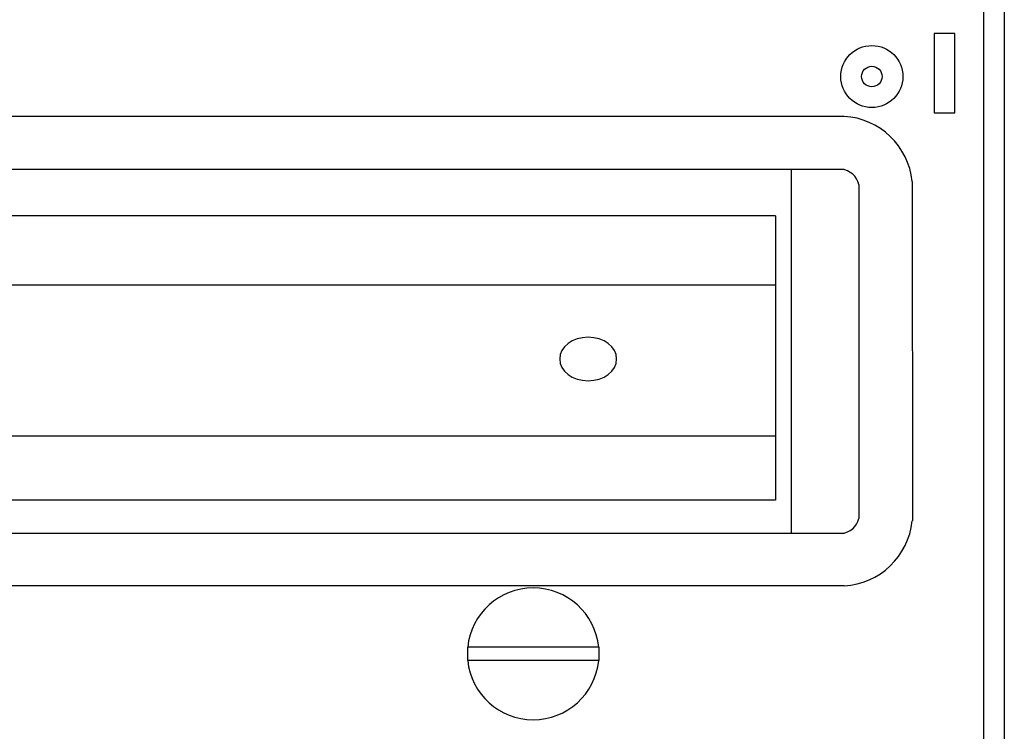
# Model space of a CAD drawing. Units: millimetres. Extents: x -12166 to -10819, y 14845 to 15812.
# Drawn here: x -11606 to -11450, y 15334 to 15447 of the extents above; entities that cross this region are included whole.
import ezdxf

# ---------------------------------------------------------------- set-up
doc = ezdxf.new("R2010")
doc.units = ezdxf.units.MM
doc.layers.add('rys', color=7, linetype='Continuous', lineweight=40)
doc.layers.add('rys2', color=7, linetype='Continuous')

# ---------------------------------------------------------------- blocks, each defined once
blk = doc.blocks.new('MAX BOX 16S')
at = {"layer": 'rys2'}
for p, q in [((359.96, -63.01), (359.96, -539.69)), ((363.25, -63.06), (363.25, -539.63)), ((337.83, -137.39), (181.97, -137.39)), ((337.83, -145.82), (181.97, -145.82)), ((329.44, -145.82), (329.44, -203.54)), ((340.18, -148.19), (340.18, -201.18)), ((348.63, -147.72), (348.69, -201.54)), ((337.83, -203.54), (181.97, -203.54)), ((337.83, -211.87), (181.97, -211.87)), ((298.9, -221.58), (278.1, -221.58)), ((278.1, -221.58), (278.1, -223.71)), ((298.9, -221.58), (298.9, -223.71)), ((298.9, -223.71), (278.1, -223.71))]:
    blk.add_line(p, q, dxfattribs=at)
blk.add_lwpolyline([(355.42, -124.27), (352.14, -124.27), (352.14, -136.84), (355.42, -136.84)], close=True, dxfattribs=at)
for points in [[(326.95, -153.17), (326.95, -198.28), (181.97, -198.28)], [(326.95, -153.17), (181.97, -153.17)], [(326.95, -164.17), (181.97, -164.17)], [(326.95, -188.11), (181.97, -188.11)]]:
    blk.add_lwpolyline(points, dxfattribs=at)
for radius in [4.92, 1.63]:
    blk.add_circle((342.23, -131.07), radius, dxfattribs=at)
for centre, radius, start, end in [((337.15, -148.92), 11.55, 5.9464, 86.6075), ((337.15, -148.92), 3.12, 13.622, 84.7512), ((337.15, -200.45), 3.12, 275.2488, 346.378), ((337.15, -200.35), 11.55, 273.3925, 354.0536), ((288.5, -222.65), 10.45, 5.8311, 174.1689), ((288.5, -222.65), 10.45, 185.8311, 354.1689)]:
    blk.add_arc(centre, radius, start, end, dxfattribs=at)
at = {"layer": 'rys2', "extrusion": (0, 0, -1)}
blk.add_ellipse((297.22, -175.88), major_axis=(-4.51, 0), ratio=0.76471, dxfattribs=at)

msp = doc.modelspace()

# ---------------------------------------------------------------- block references
at = {"layer": 'rys', "color": 1}
msp.add_blockref('MAX BOX 16S', (-11812.78, 15569), dxfattribs=at)

doc.saveas('drawing.dxf')
